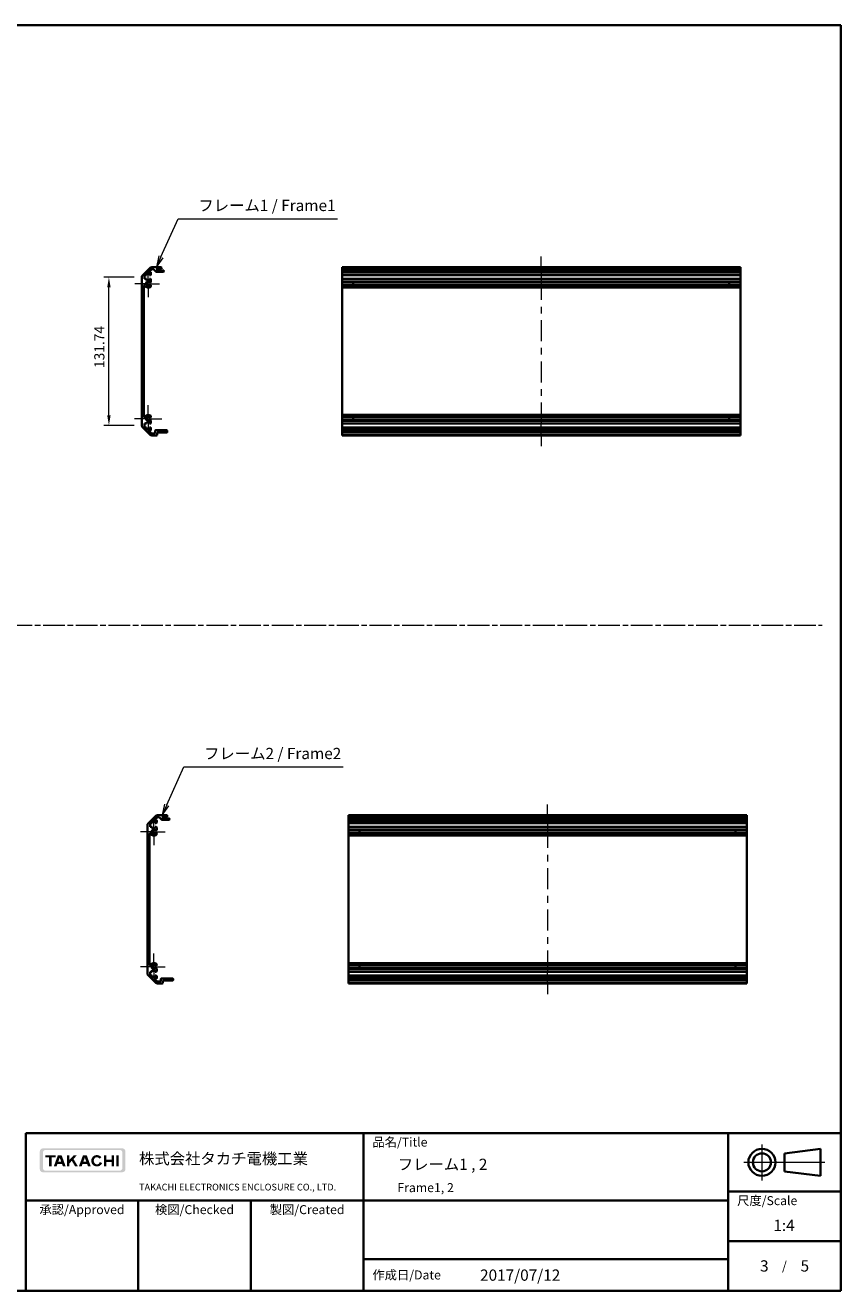
# Model space of a CAD drawing. Units: millimetres. Extents: x 0 to 8644, y -32 to 1546.
# Drawn here: x 4770 to 5494, y 0 to 1124 of the extents above; entities that cross this region are included whole.
import ezdxf
from ezdxf.enums import TextEntityAlignment as Align

# ---------------------------------------------------------------- set-up
doc = ezdxf.new("R2010")
doc.units = ezdxf.units.MM
doc.header["$LTSCALE"] = 4.5
doc.linetypes.add('CHAIN', pattern=[0.35429999999999995, 0.2362, -0.0295, 0.0591, -0.0295])
doc.layers.get('Defpoints').update_dxf_attribs({"lineweight": 25})
for name, color, linetype, lineweight in [('Border (ISO)', 7, 'Continuous', 35), ('Center Mark (ISO)', 131, 'Continuous', 18), ('Centerline (ISO)', 131, 'Continuous', 18), ('Dimension (ISO)', 7, 'Continuous', 18), ('Hatch (ISO)', 1, 'Continuous', 18), ('Sketch Geometry (ISO)', 7, 'Continuous', 18), ('Symbol (ISO)', 7, 'Continuous', 18), ('Title (ISO)', 7, 'Continuous', 35), ('Visible (ISO)', 7, 'Continuous', 35), ('Visible Narrow (ISO)', 7, 'Continuous', 25)]:
    doc.layers.add(name, color=color, linetype=linetype, lineweight=lineweight)
doc.styles.add('Note Text (TK)', font='txt')
doc.styles.add('文字スタイル67', font='arial.ttf')
doc.dimstyles.new('Default - Method 1b (TK)', dxfattribs={"dimscale": 4.5, "dimtxt": 2.5, "dimasz": 2.5, "dimexe": 1, "dimexo": 1.499999999999999, "dimgap": 1, "dimtad": 1, "dimtoh": 1, "dimrnd": 1e-08, "dimdsep": 46, "dimtxsty": 'Note Text (TK)', "dimcen": 0.09, "dimdle": 5, "dimclrd": 100, "dimclre": 100, "dimclrt": 7, "dimadec": 1, "dimazin": 1, "dimtfac": 1, "dimtmove": 0, "dimatfit": 3, "dimfxl": 1, "dimtolj": 1, "dimlwd": -1, "dimlwe": -1, "dimarcsym": 0})

# ---------------------------------------------------------------- blocks, each defined once
blk = doc.blocks.new('図面枠 tk図枠')
at = {"layer": 'Border (ISO)'}
for p, q in [((14.49999999999999, 289), (405.4999999999997, 289)), ((405.4999999999997, 289), (405.4999999999997, 8.000000000000009)), ((14.50000000000001, 8.000000000000009), (405.4999999999997, 8.000000000000009))]:
    blk.add_line(p, q, dxfattribs=at)
blk = doc.blocks.new('表題欄 tk表題欄')
at = {"layer": 'Hatch (ISO)'}
h = blk.add_hatch(color=256, dxfattribs=at)
edge = h.paths.add_edge_path(flags=0)
edge.add_arc((95.57537688673351, 236.2990653650367), 0.5958259999999997, 269.9999999999897, 360)
edge.add_line((96.17120288673351, 236.2990653650368), (96.1712028867335, 239.7107813650365))
edge.add_arc((95.5753768867335, 239.7107813650366), 0.5958259999999997, 0, 90.0000000000068)
edge.add_line((95.57537688673342, 240.3066073650366), (79.13710888673356, 240.3066073650366))
edge.add_arc((79.13710888673353, 239.7107813650366), 0.5958259999999997, 89.99999999999744, 180)
edge.add_line((78.54128288673351, 239.7107813650365), (78.54128288673331, 236.2990653650368))
edge.add_arc((79.13710888673332, 236.2990653650365), 0.5958259999999997, 180, 270.0000000000231)
edge.add_line((79.13710888673356, 235.7032393650365), (95.57537688673342, 235.7032393650367))
edge = h.paths.add_edge_path()
edge.add_line((77.83935088673356, 239.9556413650365), (77.83935088673356, 236.0542053650368))
edge.add_arc((78.54128288673346, 236.0542053650367), 0.7019319999998936, 180, 270.0000000000087)
edge.add_line((78.54128288673355, 235.3522733650368), (96.17120288673351, 235.3522733650368))
edge.add_arc((96.17120288673351, 236.0542053650367), 0.7019319999998921, 270, 360)
edge.add_line((96.8731348867334, 236.0542053650368), (96.87313488673352, 239.9556413650365))
edge.add_arc((96.1712028867336, 239.9556413650367), 0.7019319999998921, 0, 90.00000000000873)
edge.add_line((96.1712028867335, 240.6575733650367), (78.54128288673355, 240.6575733650366))
edge.add_arc((78.54128288673355, 239.9556413650365), 0.7019319999999984, 90, 180)
for points in [[(79.07181288673355, 239.1476033650369), (79.07181288673355, 238.6578833650367), (79.92066088673353, 238.6578833650367), (79.92066088673353, 236.6581933650368), (80.50832488673353, 236.6581933650368), (80.50832488673353, 238.6578833650367), (81.35717288673355, 238.6578833650367), (81.35717288673355, 239.1476033650369)], [(85.68407849525303, 236.6581933650368), (84.9434673993943, 237.8918698287545), (84.41792288673358, 237.3246628822781), (84.41792288673358, 236.6581933650368), (83.89555488673355, 236.6581933650368), (83.89555488673355, 239.1476033650369), (84.41792288673358, 239.1476033650369), (84.41792288673358, 238.0993979968839), (85.38913556809511, 239.1476033650369), (86.1069649084727, 239.1476033650369), (85.31925422435492, 238.2974470774499), (86.30334488673353, 236.6581933650368)], [(92.0914293961446, 239.1476033650369), (92.0914293961446, 236.6581933650368), (92.60971639614463, 236.6581933650368), (92.60971639614463, 237.6580383650368), (93.76872039614459, 237.6580383650368), (93.76872039614459, 236.6581933650368), (94.28700739614462, 236.6581933650368), (94.28700739614462, 239.1476033650369), (93.76872039614459, 239.1476033650369), (93.76872039614459, 238.1477583650367), (92.60971639614463, 238.1477583650367), (92.60971639614463, 239.1476033650369)], [(94.8420233961447, 239.1476033650369), (94.8420233961447, 236.6581933650368), (95.3643913961447, 236.6581933650368), (95.3643913961447, 239.1476033650369)]]:
    blk.add_hatch(color=256, dxfattribs=at).paths.add_polyline_path(points)
h = blk.add_hatch(color=256, dxfattribs=at)
h.paths.add_polyline_path([(82.59020695886475, 237.7110913650368), (81.95242681460245, 237.7110913650368), (82.27131688673356, 238.5794973650367)], flags=0)
h.paths.add_polyline_path([(82.77903014574996, 237.1968853650368), (81.76360362771717, 237.1968853650368), (81.56578886050404, 236.6581933650368), (80.94907288673355, 236.6581933650368), (81.86321688673355, 239.1476033650369), (82.67941688673353, 239.1476033650369), (83.59356088673351, 236.6581933650368), (82.97684491296302, 236.6581933650368)])
h = blk.add_hatch(color=256, dxfattribs=at)
h.paths.add_polyline_path([(87.52707281460243, 237.7110913650368), (88.16485295886469, 237.7110913650368), (87.84596288673359, 238.5794973650367)], flags=0)
h.paths.add_polyline_path([(87.14043486050403, 236.6581933650368), (87.3382496277172, 237.1968853650368), (88.35367614574989, 237.1968853650368), (88.551490912963, 236.6581933650368), (89.16820688673344, 236.6581933650368), (88.25406288673351, 239.1476033650369), (87.43786288673356, 239.1476033650369), (86.52371888673358, 236.6581933650368)])
h = blk.add_hatch(color=256, dxfattribs=at)
edge = h.paths.add_edge_path()
edge.add_arc((90.52309888673331, 237.9028983650369), 1.273272000000011, 38.55054079078439, 336.5820184016556)
edge.add_line((91.69149139614443, 237.3968543650369), (91.17255542714857, 237.6216113977801))
edge.add_ellipse((90.52309888673351, 237.9028983650369), major_axis=(0, -0.7998759999999119), ratio=0.8673469387756529, start_angle=128.5505407907963, end_angle=426.582018401653, ccw=False)
edge.add_line((91.09381514418376, 238.3576891122095), (91.51887237036831, 238.6964075050431))
at = {"layer": 'Title (ISO)'}
for p, q in [((74.70882392282105, 244.052739026017), (255.7088239228211, 244.052739026017)), ((74.70882392282105, 209.052739026017), (74.70882392282105, 244.052739026017)), ((149.7088239228211, 244.052739026017), (149.7088239228211, 209.052739026017)), ((230.7088239228211, 244.052739026017), (230.7088239228211, 209.052739026017)), ((255.7088239228211, 244.052739026017), (255.7088239228211, 209.052739026017)), ((243.2088239228211, 239.552739026017), (251.2088239228211, 240.5527390260171)), ((243.2088239228211, 239.552739026017), (243.2088239228211, 235.552739026017)), ((251.2088239228211, 234.552739026017), (251.2088239228211, 240.5527390260171)), ((243.2088239228211, 235.552739026017), (251.2088239228211, 234.552739026017)), ((230.7088239228211, 231.052739026017), (255.7088239228211, 231.052739026017)), ((74.70882392282105, 229.052739026017), (230.7088239228211, 229.052739026017)), ((99.70882392282108, 229.052739026017), (99.70882392282108, 209.052739026017)), ((124.708823922821, 229.052739026017), (124.708823922821, 209.052739026017)), ((230.7088239228211, 220.052739026017), (255.7088239228211, 220.052739026017)), ((149.7088239228211, 216.052739026017), (230.7088239228211, 216.052739026017)), ((255.7088239228211, 209.052739026017), (74.70882392282105, 209.052739026017))]:
    blk.add_line(p, q, dxfattribs=at)
at = {"layer": 'Title (ISO)', "color": 4, "linetype": 'CHAIN', "lineweight": 18, "ltscale": 8.889559745788574}
blk.add_line((238.2088239228211, 241.552739026017), (238.2088239228211, 233.552739026017), dxfattribs=at)
at = {"layer": 'Title (ISO)', "color": 4, "linetype": 'CHAIN', "lineweight": 18, "ltscale": 20.00163269042969}
blk.add_line((252.2088239228211, 237.552739026017), (234.2088239228211, 237.552739026017), dxfattribs=at)
at = {"layer": 'Title (ISO)'}
for radius in [3, 2]:
    blk.add_circle((238.2088239228211, 237.552739026017), radius, dxfattribs=at)
at = {"layer": 'Title (ISO)', "color": 1, "char_height": 2.000000029802321, "line_spacing_factor": 1.5, "style": 'Note Text (TK)'}
for s, insert, width, attachment_point in [('\\fＭＳ Ｐゴシック|b0|i0;品名/Title', (151.708823922821, 242.052739026017), 13.06432723999025, 4), ('\\fＭＳ Ｐゴシック|b0|i0;承認/Approved', (87.20882392282108, 227.052739026017), 19.32163715362549, 5), ('\\fＭＳ Ｐゴシック|b0|i0;検図/Checked', (112.208823922821, 227.052739026017), 18.32748532295227, 5), ('\\fＭＳ Ｐゴシック|b0|i0;製図/Created', (137.2088239228211, 227.052739026017), 17.47368454933166, 5), ('\\fＭＳ Ｐゴシック|b0|i0;尺度/Scale', (232.7088239228211, 229.052739026017), 14.33918118476867, 4), ('\\fＭＳ Ｐゴシック|b0|i0;作成日/Date', (151.708823922821, 212.552739026017), 16.39766097068788, 4)]:
    blk.add_mtext(s, dxfattribs=dict(at, insert=insert, width=width, attachment_point=attachment_point))
at = {"layer": 'Title (ISO)', "color": 7, "line_spacing_factor": 1.5, "style": 'Note Text (TK)'}
for s, insert, char_height, attachment_point in [('株式会社タカチ電機工業', (99.87313488673342, 238.052739026017), 2.5, 4), ('\\fＭＳ Ｐゴシック|b0|i0;/', (243.2088239228211, 214.552739026017), 2.000000029802321, 5)]:
    blk.add_mtext(s, dxfattribs=dict(at, insert=insert, char_height=char_height, attachment_point=attachment_point))
at = {"layer": 'Title (ISO)', "color": 7, "insert": (99.87313488673342, 232.052739026017), "char_height": 1.49859994649887, "width": 48.16879749298095, "attachment_point": 4, "line_spacing_factor": 1.5, "style": 'Note Text (TK)'}
blk.add_mtext('\\fArial|b0|i0;TAKACHI ELECTRONICS ENCLOSURE CO., LTD.', dxfattribs=at)
at = {"layer": 'Title (ISO)', "color": 7}
for tag, p, height, style in [('<品名>_001', (157.027005730843, 235.5754662581048), 2.5, 'Note Text (TK)'), ('<Title>_001', (157.4387011349265, 230.5513747487906), 2.000000029802321, '文字スタイル67'), ('作成日_001', (175.6179145609817, 211.2601253517655), 2.5, 'Note Text (TK)'), ('<ページ_No.>_001', (238.0980284456275, 213.302739026017), 2.5, 'Note Text (TK)'), ('<総ページ数>_001', (246.7997329866371, 213.302739026017), 2.5, 'Note Text (TK)')]:
    blk.add_attdef(tag, p, '', height=height, dxfattribs=dict(at, style=style))
at = {"layer": 'Title (ISO)', "color": 7, "style": 'Note Text (TK)'}
for tag, p in [('<尺度>', (243.2088239228211, 223.5527390260171)), ('<承認>', (87.20882392282108, 217.052739026017))]:
    blk.add_attdef(tag, text='', height=2.5, dxfattribs=at).set_placement(p, align=Align.MIDDLE_CENTER)
blk = doc.blocks.new('*D248')
at = {"layer": 'Defpoints', "color": 0}
for p in [(4843.919983977625, 900.3225272139811), (4873.096135172653, 900.3225272139811), (4873.096135172653, 768.5793814634735)]:
    blk.add_point(p, dxfattribs=at)
at = {"layer": 'Dimension (ISO)', "color": 100}
for p, q in [((4866.346135172654, 900.3225272139811), (4839.419983977625, 900.3225272139811)), ((4843.919983977625, 777.5793814634734), (4843.919983977625, 891.322527213981)), ((4866.346135172654, 768.5793814634735), (4839.419983977625, 768.5793814634734))]:
    blk.add_line(p, q, dxfattribs=at)
for points in [[(4842.419983977625, 891.322527213981), (4845.419983977625, 891.322527213981), (4843.919983977625, 900.3225272139811)], [(4842.419983977625, 777.5793814634734), (4845.419983977625, 777.5793814634734), (4843.919983977625, 768.5793814634734)]]:
    blk.add_solid(points, dxfattribs=at)
at = {"layer": 'Dimension (ISO)', "color": 7, "insert": (4835.419983977624, 819.5443982510102), "char_height": 9, "attachment_point": 4, "rotation": 90, "style": 'Note Text (TK)'}
blk.add_mtext('\\A1;131.74', dxfattribs=at)
blk = doc.blocks.new('引出線注記3')
at = {"layer": 'Symbol (ISO)', "color": 100}
for p, q in [((254.5481937711443, 237.5699213043958), (258.3285696204296, 246.0232320073906)), ((258.3285696204296, 246.0232320073906), (262.6398350328849, 246.0232320073906)), ((262.6398350328849, 246.0232320073906), (293.7509466738151, 246.0232320073906)), ((254.0917571067637, 237.7740427667881), (253.5275864591824, 235.2877379824932)), ((254.5481937711443, 237.5699213043958), (253.5275864591824, 235.2877379824932)), ((253.5275864591824, 235.2877379824932), (255.0046304355248, 237.3657998420033))]:
    blk.add_line(p, q, dxfattribs=at)
at = {"layer": 'Symbol (ISO)', "color": 7, "insert": (262.8478355653663, 246.9687729421917), "char_height": 2.5, "attachment_point": 7, "style": 'Note Text (TK)'}
blk.add_mtext('フレーム1 / Frame1', dxfattribs=at)
blk = doc.blocks.new('引出線注記4')
at = {"layer": 'Symbol (ISO)', "color": 100}
for p, q in [((255.8142212578951, 115.8657577288007), (259.5945971071805, 124.3190684317956)), ((259.5945971071805, 124.3190684317956), (263.9058625196359, 124.3190684317956)), ((263.9058625196359, 124.3190684317956), (295.0169741605661, 124.3190684317956)), ((255.3577845935147, 116.0698791911931), (254.7936139459333, 113.5835744068982)), ((255.8142212578951, 115.8657577288007), (254.7936139459333, 113.5835744068982)), ((254.7936139459333, 113.5835744068982), (256.2706579222757, 115.6616362664083))]:
    blk.add_line(p, q, dxfattribs=at)
at = {"layer": 'Symbol (ISO)', "color": 7, "insert": (264.1138630521173, 125.2646093665967), "char_height": 2.5, "attachment_point": 7, "style": 'Note Text (TK)'}
blk.add_mtext('フレーム2 / Frame2', dxfattribs=at)

msp = doc.modelspace()

# ---------------------------------------------------------------- linework, layer by layer
at = {"layer": 'Center Mark (ISO)', "linetype": 'Continuous'}
for p, q in [((4878.796135172652, 894.4509543387267), (4878.796135172652, 906.2509543387267)), ((4878.796135172652, 894.4509543387267), (4866.996135172652, 894.4509543387267)), ((4878.796135172652, 894.4509543387267), (4888.79613517265, 894.4509543387267)), ((4878.796135172652, 894.4509543387267), (4878.796135172652, 882.6509543387269)), ((4878.796135172652, 774.4509543387267), (4878.796135172652, 786.6299543387269)), ((4878.796135172652, 774.4509543387267), (4866.617135172652, 774.4509543387267)), ((4878.796135172652, 774.4509543387267), (4890.975135172652, 774.4509543387267)), ((4878.796135172652, 774.4509543387267), (4878.796135172652, 762.2719543387268)), ((4883.860245119655, 407.6343000363468), (4883.860245119655, 419.4343000363469)), ((4883.860245119655, 407.6343000363468), (4872.060245119655, 407.6343000363468)), ((4883.860245119655, 407.6343000363468), (4893.860245119655, 407.6343000363468)), ((4883.860245119655, 407.6343000363468), (4883.860245119655, 395.8343000363469)), ((4883.860245119655, 287.6343000363469), (4883.860245119655, 299.4343000363469)), ((4883.860245119655, 287.6343000363469), (4872.060245119655, 287.6343000363469)), ((4883.860245119655, 287.6343000363469), (4893.860245119655, 287.6343000363469)), ((4883.860245119655, 287.6343000363469), (4883.860245119655, 275.8343000363469))]:
    msp.add_line(p, q, dxfattribs=at)
at = {"layer": 'Centerline (ISO)'}
for p, q in [((5228.016996346037, 908.6509543387268), (5228.016996346037, 918.650954338727)), ((5228.016996346037, 908.6509543387268), (5228.016996346037, 898.6509543387269)), ((5228.016996346034, 760.2509543387268), (5228.016996346035, 770.2509543387268)), ((5228.016996346034, 760.2509543387268), (5228.016996346034, 750.2509543387268)), ((5233.649758147545, 421.834300036347), (5233.649758147545, 431.8343000363468)), ((5233.649758147545, 421.834300036347), (5233.649758147544, 411.8343000363469)), ((5233.64975814754, 273.4343000363469), (5233.64975814754, 283.4343000363469)), ((5233.64975814754, 273.4343000363469), (5233.64975814754, 263.4343000363469))]:
    msp.add_line(p, q, dxfattribs=at)
at = {"layer": 'Centerline (ISO)', "linetype": 'Continuous'}
for p, q in [((5228.016996346037, 898.6509543387269), (5228.016996346037, 880.0509543387267)), ((5228.016996346037, 874.0509543387268), (5228.016996346037, 868.050954338727)), ((5228.016996346037, 862.0509543387267), (5228.016996346036, 843.4509543387271)), ((5228.016996346036, 837.450954338727), (5228.016996346036, 831.450954338727)), ((5228.016996346036, 825.4509543387271), (5228.016996346036, 806.8509543387271)), ((5228.016996346036, 800.8509543387273), (5228.016996346036, 794.8509543387273)), ((5228.016996346036, 788.8509543387274), (5228.016996346035, 770.2509543387268)), ((5233.649758147544, 411.8343000363469), (5233.649758147544, 393.234300036347)), ((5233.649758147544, 387.234300036347), (5233.649758147544, 381.2343000363469)), ((5233.649758147544, 375.2343000363469), (5233.649758147542, 356.6343000363469)), ((5233.649758147542, 350.6343000363469), (5233.649758147542, 344.6343000363469)), ((5233.649758147542, 338.6343000363469), (5233.649758147542, 320.0343000363469)), ((5233.649758147542, 314.0343000363468), (5233.649758147542, 308.0343000363468)), ((5233.649758147542, 302.0343000363468), (5233.64975814754, 283.4343000363469))]:
    msp.add_line(p, q, dxfattribs=at)
at = {"layer": 'Sketch Geometry (ISO)', "color": 4, "linetype": 'CHAIN', "ltscale": 18.19418334960937}
msp.add_line((3944.23275674001, 591.217865976167), (5477.569687109906, 591.217865976167), dxfattribs=at)
at = {"layer": 'Visible (ISO)'}
for p, q in [((4873.096135172652, 768.579381463473), (4873.096135172652, 900.3225272139806)), ((4873.681921610279, 901.7367407763536), (4880.510348735024, 908.5651679010997)), ((4875.546135172651, 902.1509543387267), (4875.546135172651, 898.7509543387268)), ((4877.246135172653, 902.1509543387267), (4875.546135172651, 902.1509543387267)), ((4877.246135172653, 903.5509543387268), (4877.246135172653, 902.1509543387267)), ((4880.046135172651, 903.5509543387268), (4877.246135172653, 903.5509543387268)), ((4881.695272975516, 907.20450772932), (4879.291719584923, 904.8009543387268)), ((4879.291719584923, 904.8009543387268), (4880.796135172651, 904.8009543387268)), ((4880.046135172651, 902.1509543387267), (4880.046135172651, 903.5509543387268)), ((4880.796135172651, 902.1509543387267), (4880.046135172651, 902.1509543387267)), ((4881.296135172652, 904.3009543387269), (4881.296135172652, 902.6509543387268)), ((4881.924562297398, 909.1509543387267), (4890.296135172651, 909.1509543387267)), ((4883.571602140497, 907.3509543387268), (4882.04882636611, 907.3509543387268)), ((4885.646963545465, 905.2687724193116), (4883.945306799838, 907.1831362581418)), ((4892.296135172652, 905.1009543387268), (4886.020668204807, 905.1009543387268)), ((4890.296135172651, 907.9509543387267), (4886.796135172652, 907.9509543387267)), ((4886.796135172652, 907.9509543387267), (4886.796135172652, 906.3009543387268)), ((4886.796135172652, 906.3009543387268), (4892.296135172652, 906.3009543387268)), ((4890.796135172652, 908.6509543387268), (4890.796135172652, 908.4509543387268)), ((4892.796135172652, 905.8009543387267), (4892.796135172652, 905.6009543387268)), ((5051.016996346037, 908.6509543387268), (5051.016996346037, 909.1509543387267)), ((5405.016996346037, 909.1509543387267), (5051.016996346037, 909.1509543387267)), ((5051.016996346037, 908.6509543387268), (5051.016996346037, 908.4509543387268)), ((5051.016996346037, 907.9509543387267), (5051.016996346037, 908.4509543387268)), ((5051.016996346037, 907.9509543387267), (5405.016996346037, 907.9509543387267)), ((5051.016996346034, 907.9509543387267), (5051.016996346034, 906.3009543387268)), ((5051.016996346039, 905.8009543387267), (5051.016996346039, 906.3009543387268)), ((5405.016996346038, 906.3009543387268), (5051.016996346039, 906.3009543387268)), ((5051.016996346039, 905.8009543387267), (5051.016996346039, 905.6009543387268)), ((5051.016996346039, 905.1009543387268), (5051.016996346039, 905.6009543387268)), ((5051.016996346039, 905.1009543387268), (5405.016996346038, 905.1009543387268)), ((5051.016996346032, 905.1009543387268), (5051.016996346032, 904.8009543387268)), ((5051.016996346032, 904.3009543387269), (5051.016996346032, 904.8009543387268)), ((5405.016996346031, 904.8009543387268), (5051.016996346032, 904.8009543387268)), ((5051.016996346032, 904.3009543387269), (5051.016996346032, 902.6509543387268)), ((5051.016996346032, 902.1509543387267), (5051.016996346032, 902.6509543387268)), ((5051.016996346032, 902.1509543387267), (5405.016996346031, 902.1509543387267)), ((5051.016996346028, 902.1509543387267), (5051.016996346028, 898.7509543387268)), ((5405.016996346037, 909.1509543387267), (5405.016996346037, 908.6509543387268)), ((5405.016996346037, 908.4509543387268), (5405.016996346037, 908.6509543387268)), ((5405.016996346037, 908.4509543387268), (5405.016996346037, 907.9509543387267)), ((5405.016996346034, 906.3009543387268), (5405.016996346034, 907.9509543387267)), ((5405.016996346038, 906.3009543387268), (5405.016996346038, 905.8009543387267)), ((5405.016996346038, 905.6009543387268), (5405.016996346038, 905.8009543387267)), ((5405.016996346038, 905.6009543387268), (5405.016996346038, 905.1009543387268)), ((5405.016996346031, 904.8009543387268), (5405.016996346031, 905.1009543387268)), ((5405.016996346031, 904.8009543387268), (5405.016996346031, 904.3009543387269)), ((5405.016996346031, 902.6509543387268), (5405.016996346031, 904.3009543387269)), ((5405.016996346031, 902.6509543387268), (5405.016996346031, 902.1509543387267)), ((5405.016996346027, 898.7509543387268), (5405.016996346027, 902.1509543387267)), ((4874.896135172652, 892.5767385061575), (4874.896135172652, 776.3251701712959)), ((4875.546135172651, 898.7509543387268), (4877.246135172653, 898.7509543387268)), ((4877.246135172653, 898.7509543387268), (4877.246135172653, 897.3509543387268)), ((4877.246135172653, 897.3509543387268), (4880.046135172651, 897.3509543387268)), ((4880.046135172651, 898.7509543387268), (4880.796135172651, 898.7509543387268)), ((4880.046135172651, 897.3509543387268), (4880.046135172651, 898.7509543387268)), ((4881.296135172652, 898.2509543387267), (4881.296135172652, 896.1236354143565)), ((4881.296135172652, 892.7782732630973), (4881.296135172652, 892.2641313929307)), ((5051.016996346032, 898.2509543387267), (5051.016996346032, 898.7509543387268)), ((5405.016996346031, 898.7509543387268), (5051.016996346032, 898.7509543387268)), ((5051.016996346032, 898.2509543387267), (5051.016996346032, 896.1236354143565)), ((5051.016996346032, 895.5807063494397), (5051.016996346032, 896.1236354143563)), ((5051.016996346032, 896.1236354143565), (5405.016996346031, 896.1236354143565)), ((5051.016996346028, 895.5807063494397), (5051.016996346028, 893.3212023280141)), ((5051.016996346032, 895.5807063494397), (5405.016996346031, 895.5807063494397)), ((5051.016996346032, 892.7782732630973), (5051.016996346032, 893.3212023280139)), ((5051.016996346032, 893.3212023280139), (5405.016996346031, 893.3212023280139)), ((5051.016996346032, 892.7782732630973), (5051.016996346032, 892.2641313929307)), ((5051.016996346032, 892.7782732630973), (5405.016996346031, 892.7782732630973)), ((5051.016996346032, 891.9274324785638), (5051.016996346032, 892.2641313929307)), ((5051.016996346032, 892.2641313929307), (5405.016996346031, 892.2641313929307)), ((5051.016996346032, 891.0509543387268), (5051.016996346032, 891.9274324785636)), ((5051.016996346028, 891.0509543387268), (5051.016996346028, 777.8509543387268)), ((5051.016996346032, 891.0509543387268), (5405.016996346031, 891.0509543387268)), ((5061.01699634603, 893.3127921052335), (5061.01699634603, 895.5891165722201)), ((5395.016996346029, 895.5891165722201), (5395.016996346029, 893.3127921052335)), ((5405.016996346031, 898.7509543387268), (5405.016996346031, 898.2509543387267)), ((5405.016996346031, 896.1236354143565), (5405.016996346031, 898.2509543387267)), ((5405.016996346031, 896.1236354143565), (5405.016996346031, 895.5807063494397)), ((5405.016996346027, 893.3212023280141), (5405.016996346027, 895.5807063494397)), ((5405.016996346031, 893.3212023280139), (5405.016996346031, 892.778273263097)), ((5405.016996346031, 892.2641313929307), (5405.016996346031, 892.7782732630973)), ((5405.016996346031, 892.2641313929307), (5405.016996346031, 891.9274324785638)), ((5405.016996346031, 891.9274324785636), (5405.016996346031, 891.0509543387268)), ((5405.016996346027, 777.8509543387268), (5405.016996346027, 891.0509543387268)), ((4881.296135172652, 776.6377772845228), (4881.296135172652, 776.1236354143565)), ((5051.016996346032, 776.9744761988896), (5051.016996346032, 777.8509543387268)), ((5051.016996346032, 777.8509543387268), (5405.016996346031, 777.8509543387268)), ((5051.016996346032, 776.6377772845228), (5051.016996346032, 776.9744761988896)), ((5051.016996346032, 776.6377772845228), (5051.016996346032, 776.1236354143565)), ((5051.016996346032, 776.6377772845228), (5405.016996346031, 776.6377772845228)), ((5051.016996346032, 775.5807063494397), (5051.016996346032, 776.1236354143562)), ((5051.016996346032, 776.1236354143565), (5405.016996346031, 776.1236354143565)), ((5051.016996346028, 775.5807063494397), (5051.016996346028, 773.3212023280141)), ((5051.016996346032, 775.5807063494397), (5405.016996346031, 775.5807063494397)), ((5061.01699634603, 773.3127921052335), (5061.01699634603, 775.58911657222)), ((5395.016996346029, 775.58911657222), (5395.016996346029, 773.3127921052335)), ((5405.016996346031, 777.8509543387268), (5405.016996346031, 776.9744761988896)), ((5405.016996346031, 776.9744761988896), (5405.016996346031, 776.6377772845228)), ((5405.016996346031, 776.1236354143565), (5405.016996346031, 776.6377772845228)), ((5405.016996346031, 776.1236354143562), (5405.016996346031, 775.5807063494397)), ((5405.016996346027, 773.3212023280141), (5405.016996346027, 775.5807063494397)), ((4880.510348735024, 760.3367407763537), (4873.681921610279, 767.1651679010997)), ((4875.546135172651, 770.1509543387268), (4875.546135172651, 766.7509543387268)), ((4877.246135172653, 770.1509543387268), (4875.546135172651, 770.1509543387268)), ((4875.546135172651, 766.7509543387268), (4877.246135172653, 766.7509543387268)), ((4877.246135172653, 771.5509543387268), (4877.246135172653, 770.1509543387268)), ((4880.046135172651, 771.5509543387268), (4877.246135172653, 771.5509543387268)), ((4877.246135172653, 766.7509543387268), (4877.246135172653, 765.3509543387268)), ((4877.246135172653, 765.3509543387268), (4880.046135172651, 765.3509543387268)), ((4880.046135172651, 770.1509543387268), (4880.046135172651, 771.5509543387268)), ((4880.796135172651, 770.1509543387268), (4880.046135172651, 770.1509543387268)), ((4880.046135172651, 766.7509543387268), (4880.796135172651, 766.7509543387268)), ((4880.046135172651, 765.3509543387268), (4880.046135172651, 766.7509543387268)), ((4881.296135172652, 772.7782732630973), (4881.296135172652, 770.6509543387268)), ((4881.296135172652, 766.2509543387268), (4881.296135172652, 764.6009543387268)), ((5051.016996346032, 772.778273263097), (5051.016996346032, 773.3212023280139)), ((5051.016996346032, 773.3212023280139), (5405.016996346031, 773.3212023280139)), ((5051.016996346032, 772.7782732630973), (5051.016996346032, 770.6509543387268)), ((5051.016996346032, 772.7782732630973), (5405.016996346031, 772.7782732630973)), ((5051.016996346032, 770.1509543387268), (5051.016996346032, 770.6509543387268)), ((5051.016996346032, 770.1509543387268), (5405.016996346031, 770.1509543387268)), ((5051.016996346028, 770.1509543387268), (5051.016996346028, 766.7509543387268)), ((5051.016996346032, 766.2509543387268), (5051.016996346032, 766.7509543387268)), ((5405.016996346031, 766.7509543387268), (5051.016996346032, 766.7509543387268)), ((5051.016996346032, 766.2509543387268), (5051.016996346032, 764.6009543387268)), ((5051.016996346032, 764.2509543387268), (5051.016996346032, 764.6009543387268)), ((5405.016996346031, 773.3212023280139), (5405.016996346031, 772.778273263097)), ((5405.016996346031, 770.6509543387268), (5405.016996346031, 772.7782732630973)), ((5405.016996346031, 770.6509543387268), (5405.016996346031, 770.1509543387268)), ((5405.016996346027, 766.7509543387268), (5405.016996346027, 770.1509543387268)), ((5405.016996346031, 766.7509543387268), (5405.016996346031, 766.2509543387268)), ((5405.016996346031, 764.6009543387268), (5405.016996346031, 766.2509543387268)), ((5405.016996346031, 764.6009543387268), (5405.016996346031, 764.2509543387268)), ((4879.291719584923, 764.1009543387268), (4881.841719584923, 761.5509543387267)), ((4880.796135172651, 764.1009543387268), (4879.291719584923, 764.1009543387268)), ((4881.841719584923, 761.5509543387267), (4884.99613517265, 761.5509543387267)), ((4886.296135172652, 759.7509543387268), (4881.924562297398, 759.7509543387268)), ((4884.99613517265, 761.5509543387267), (4884.99613517265, 763.7509543387268)), ((4885.496135172651, 764.2509543387268), (4895.29613517265, 764.2509543387268)), ((4886.796135172652, 762.2509543387268), (4886.796135172652, 760.2509543387268)), ((4895.29613517265, 762.2509543387268), (4886.796135172652, 762.2509543387268)), ((4895.796135172652, 763.7509543387268), (4895.796135172652, 762.7509543387268)), ((5051.016996346039, 763.7509543387268), (5051.016996346039, 764.2509543387268)), ((5405.016996346041, 764.2509543387268), (5051.016996346039, 764.2509543387268)), ((5051.016996346039, 763.7509543387268), (5051.016996346039, 762.7509543387268)), ((5051.016996346039, 762.2509543387268), (5051.016996346039, 762.7509543387268)), ((5051.016996346039, 762.2509543387268), (5405.016996346041, 762.2509543387268)), ((5051.016996346034, 762.2509543387268), (5051.016996346034, 760.2509543387268)), ((5051.016996346034, 759.7509543387268), (5051.016996346034, 760.2509543387268)), ((5051.016996346034, 759.7509543387268), (5405.016996346034, 759.7509543387268)), ((5405.016996346041, 764.2509543387268), (5405.016996346041, 763.7509543387268)), ((5405.016996346041, 762.7509543387268), (5405.016996346041, 763.7509543387268)), ((5405.016996346041, 762.7509543387268), (5405.016996346041, 762.2509543387268)), ((5405.016996346034, 760.2509543387268), (5405.016996346034, 762.2509543387268)), ((5405.016996346034, 760.2509543387268), (5405.016996346034, 759.7509543387268)), ((4878.74603155728, 414.9200864739738), (4885.574458682029, 421.74851359872)), ((4882.310245119655, 416.7343000363469), (4882.310245119655, 415.3343000363468)), ((4885.110245119655, 416.7343000363469), (4882.310245119655, 416.7343000363469)), ((4886.759382922519, 420.3878534269401), (4884.355829531926, 417.9843000363469)), ((4884.355829531926, 417.9843000363469), (4885.860245119655, 417.9843000363469)), ((4885.110245119655, 415.3343000363468), (4885.110245119655, 416.7343000363469)), ((4886.360245119655, 417.4843000363469), (4886.360245119655, 415.8343000363469)), ((4886.988672244402, 422.3343000363469), (4895.360245119655, 422.3343000363469)), ((4888.6357120875, 420.5343000363469), (4887.112936313113, 420.5343000363469)), ((4890.711073492468, 418.4521181169318), (4889.009416746842, 420.3664819557618)), ((4897.360245119655, 418.2843000363469), (4891.08477815181, 418.2843000363469)), ((4895.360245119655, 421.1343000363468), (4891.860245119655, 421.1343000363468)), ((4891.860245119655, 421.1343000363468), (4891.860245119655, 419.4843000363468)), ((4891.860245119655, 419.4843000363468), (4897.360245119655, 419.4843000363468)), ((4895.860245119655, 421.834300036347), (4895.860245119655, 421.6343000363468)), ((4897.860245119655, 418.9843000363469), (4897.860245119655, 418.784300036347)), ((5056.649758147544, 421.834300036347), (5056.649758147544, 422.3343000363469)), ((5410.649758147542, 422.3343000363469), (5056.649758147544, 422.3343000363469)), ((5056.649758147544, 421.834300036347), (5056.649758147544, 421.6343000363468)), ((5056.649758147544, 421.1343000363468), (5056.649758147544, 421.6343000363468)), ((5056.649758147544, 421.1343000363468), (5410.649758147542, 421.1343000363468)), ((5056.649758147543, 421.1343000363468), (5056.649758147543, 419.4843000363468)), ((5056.649758147546, 418.9843000363469), (5056.649758147546, 419.4843000363468)), ((5410.649758147545, 419.4843000363468), (5056.649758147546, 419.4843000363468)), ((5056.649758147546, 418.9843000363469), (5056.649758147546, 418.784300036347)), ((5056.649758147546, 418.2843000363469), (5056.649758147546, 418.784300036347)), ((5056.649758147546, 418.2843000363469), (5410.649758147545, 418.2843000363469)), ((5056.649758147536, 418.2843000363469), (5056.649758147536, 417.9843000363469)), ((5056.649758147536, 417.4843000363469), (5056.649758147536, 417.9843000363469)), ((5410.649758147536, 417.9843000363469), (5056.649758147536, 417.9843000363469)), ((5056.649758147536, 417.4843000363469), (5056.649758147536, 415.8343000363469)), ((5410.649758147542, 422.3343000363469), (5410.649758147545, 421.834300036347)), ((5410.649758147545, 421.6343000363468), (5410.649758147545, 421.834300036347)), ((5410.649758147545, 421.6343000363468), (5410.649758147542, 421.1343000363468)), ((5410.649758147542, 419.4843000363468), (5410.649758147542, 421.1343000363468)), ((5410.649758147545, 419.4843000363468), (5410.649758147547, 418.9843000363469)), ((5410.649758147545, 418.784300036347), (5410.649758147545, 418.9843000363469)), ((5410.649758147547, 418.784300036347), (5410.649758147545, 418.2843000363469)), ((5410.649758147535, 417.9843000363469), (5410.649758147535, 418.2843000363469)), ((5410.649758147536, 417.9843000363469), (5410.649758147536, 417.4843000363469)), ((5410.649758147536, 415.8343000363469), (5410.649758147536, 417.4843000363469)), ((4878.160245119655, 281.7627271610931), (4878.160245119655, 413.5058729116007)), ((4879.960245119655, 405.7600842037778), (4879.960245119655, 289.508515868916)), ((4880.610245119655, 415.3343000363468), (4880.610245119655, 411.9343000363469)), ((4882.310245119655, 415.3343000363468), (4880.610245119655, 415.3343000363468)), ((4880.610245119655, 411.9343000363469), (4882.310245119655, 411.9343000363469)), ((4882.310245119655, 411.9343000363469), (4882.310245119655, 410.5343000363469)), ((4882.310245119655, 410.5343000363469), (4885.110245119655, 410.5343000363469)), ((4885.860245119655, 415.3343000363468), (4885.110245119655, 415.3343000363468)), ((4885.110245119655, 411.9343000363469), (4885.860245119655, 411.9343000363469)), ((4885.110245119655, 410.5343000363469), (4885.110245119655, 411.9343000363469)), ((4886.360245119655, 411.4343000363469), (4886.360245119655, 409.3069811119764)), ((4886.360245119655, 405.9616189607173), (4886.360245119655, 405.4474770905508)), ((5056.649758147536, 415.3343000363468), (5056.649758147536, 415.8343000363469)), ((5056.649758147536, 415.3343000363468), (5410.649758147536, 415.3343000363468)), ((5056.649758147529, 415.3343000363468), (5056.649758147529, 411.9343000363469)), ((5056.649758147536, 411.4343000363469), (5056.649758147536, 411.9343000363469)), ((5410.649758147536, 411.9343000363469), (5056.649758147536, 411.9343000363469)), ((5056.649758147536, 411.4343000363469), (5056.649758147536, 409.3069811119764)), ((5056.649758147536, 408.7640520470598), (5056.649758147536, 409.3069811119764)), ((5056.649758147536, 409.3069811119764), (5410.649758147536, 409.3069811119764)), ((5056.649758147532, 408.7640520470598), (5056.649758147532, 406.504548025634)), ((5056.649758147536, 408.7640520470598), (5410.649758147535, 408.7640520470598)), ((5056.649758147536, 405.9616189607173), (5056.649758147536, 406.504548025634)), ((5056.649758147536, 406.5045480256341), (5410.649758147535, 406.5045480256341)), ((5056.649758147536, 405.9616189607173), (5056.649758147536, 405.4474770905508)), ((5056.649758147536, 405.9616189607173), (5410.649758147536, 405.9616189607173)), ((5056.649758147536, 405.1107781761838), (5056.649758147536, 405.4474770905508)), ((5056.649758147536, 405.4474770905508), (5410.649758147536, 405.4474770905508)), ((5056.649758147536, 404.2343000363469), (5056.649758147536, 405.1107781761841)), ((5066.649758147535, 406.4961378028536), (5066.649758147535, 408.77246226984)), ((5400.649758147535, 408.77246226984), (5400.649758147535, 406.4961378028536)), ((5410.649758147536, 415.8343000363469), (5410.649758147536, 415.3343000363468)), ((5410.649758147531, 411.9343000363469), (5410.649758147531, 415.3343000363468)), ((5410.649758147536, 411.9343000363469), (5410.649758147536, 411.4343000363469)), ((5410.649758147536, 409.3069811119764), (5410.649758147536, 411.4343000363469)), ((5410.649758147536, 409.3069811119764), (5410.649758147535, 408.7640520470598)), ((5410.649758147531, 406.504548025634), (5410.649758147531, 408.7640520470598)), ((5410.649758147535, 406.504548025634), (5410.649758147536, 405.9616189607173)), ((5410.649758147536, 405.4474770905508), (5410.649758147536, 405.9616189607173)), ((5410.649758147536, 405.4474770905508), (5410.649758147536, 405.1107781761838)), ((5410.649758147536, 405.1107781761841), (5410.649758147535, 404.2343000363469)), ((5056.649758147529, 404.2343000363469), (5056.649758147529, 291.034300036347)), ((5056.649758147536, 404.2343000363469), (5410.649758147535, 404.2343000363469)), ((5410.649758147531, 291.034300036347), (5410.649758147531, 404.2343000363469)), ((4880.610245119655, 283.3343000363469), (4880.610245119655, 279.934300036347)), ((4882.310245119655, 283.3343000363469), (4880.610245119655, 283.3343000363469)), ((4882.310245119655, 284.734300036347), (4882.310245119655, 283.3343000363469)), ((4885.110245119655, 284.734300036347), (4882.310245119655, 284.734300036347)), ((4885.110245119655, 283.3343000363469), (4885.110245119655, 284.734300036347)), ((4885.860245119655, 283.3343000363469), (4885.110245119655, 283.3343000363469)), ((4886.360245119655, 289.821122982143), (4886.360245119655, 289.3069811119765)), ((4886.360245119655, 285.9616189607173), (4886.360245119655, 283.8343000363469)), ((5056.649758147536, 290.1578218965099), (5056.649758147536, 291.034300036347)), ((5056.649758147536, 291.034300036347), (5410.649758147535, 291.034300036347)), ((5056.649758147536, 289.821122982143), (5056.649758147536, 290.1578218965099)), ((5056.649758147536, 289.821122982143), (5056.649758147536, 289.3069811119765)), ((5056.649758147536, 289.821122982143), (5410.649758147536, 289.821122982143)), ((5056.649758147536, 288.7640520470598), (5056.649758147536, 289.3069811119766)), ((5056.649758147536, 289.3069811119765), (5410.649758147536, 289.3069811119765)), ((5056.649758147532, 288.7640520470598), (5056.649758147532, 286.5045480256341)), ((5056.649758147536, 288.7640520470598), (5410.649758147535, 288.7640520470598)), ((5056.649758147536, 285.9616189607173), (5056.649758147536, 286.5045480256341)), ((5056.649758147536, 286.5045480256341), (5410.649758147535, 286.5045480256341)), ((5056.649758147536, 285.9616189607173), (5056.649758147536, 283.8343000363469)), ((5056.649758147536, 285.9616189607173), (5410.649758147536, 285.9616189607173)), ((5056.649758147536, 283.3343000363469), (5056.649758147536, 283.8343000363469)), ((5056.649758147536, 283.3343000363469), (5410.649758147536, 283.3343000363469)), ((5056.649758147529, 283.3343000363469), (5056.649758147529, 279.934300036347)), ((5066.649758147535, 286.4961378028537), (5066.649758147535, 288.7724622698402)), ((5400.649758147535, 288.7724622698402), (5400.649758147535, 286.4961378028537)), ((5410.649758147535, 291.0343000363469), (5410.649758147536, 290.1578218965099)), ((5410.649758147536, 290.1578218965099), (5410.649758147536, 289.821122982143)), ((5410.649758147536, 289.3069811119765), (5410.649758147536, 289.821122982143)), ((5410.649758147536, 289.3069811119765), (5410.649758147535, 288.7640520470598)), ((5410.649758147531, 286.5045480256341), (5410.649758147531, 288.7640520470598)), ((5410.649758147535, 286.5045480256341), (5410.649758147536, 285.9616189607173)), ((5410.649758147536, 283.8343000363469), (5410.649758147536, 285.9616189607173)), ((5410.649758147536, 283.8343000363469), (5410.649758147536, 283.3343000363469)), ((5410.649758147531, 279.934300036347), (5410.649758147531, 283.3343000363469)), ((4885.574458682029, 273.5200864739738), (4878.74603155728, 280.34851359872)), ((4880.610245119655, 279.934300036347), (4882.310245119655, 279.934300036347)), ((4882.310245119655, 279.934300036347), (4882.310245119655, 278.5343000363469)), ((4882.310245119655, 278.5343000363469), (4885.110245119655, 278.5343000363469)), ((4884.355829531926, 277.2843000363469), (4886.905829531926, 274.734300036347)), ((4885.860245119655, 277.2843000363469), (4884.355829531926, 277.2843000363469)), ((4885.110245119655, 279.934300036347), (4885.860245119655, 279.934300036347)), ((4885.110245119655, 278.5343000363469), (4885.110245119655, 279.934300036347)), ((4886.360245119655, 279.4343000363469), (4886.360245119655, 277.7843000363469)), ((4886.905829531926, 274.734300036347), (4890.060245119656, 274.734300036347)), ((4891.360245119654, 272.9343000363469), (4886.988672244402, 272.9343000363469)), ((4890.060245119656, 274.734300036347), (4890.060245119656, 276.9343000363469)), ((4890.560245119655, 277.4343000363469), (4900.360245119655, 277.4343000363469)), ((4891.860245119655, 275.4343000363469), (4891.860245119655, 273.434300036347)), ((4900.360245119655, 275.4343000363469), (4891.860245119655, 275.4343000363469)), ((4900.860245119655, 276.9343000363469), (4900.860245119655, 275.934300036347)), ((5056.649758147536, 279.4343000363469), (5056.649758147536, 279.934300036347)), ((5410.649758147536, 279.934300036347), (5056.649758147536, 279.934300036347)), ((5056.649758147536, 279.4343000363469), (5056.649758147536, 277.7843000363469)), ((5056.649758147536, 277.4343000363469), (5056.649758147536, 277.7843000363469)), ((5056.649758147549, 276.9343000363469), (5056.649758147549, 277.4343000363469)), ((5410.649758147549, 277.4343000363469), (5056.649758147549, 277.4343000363469)), ((5056.649758147549, 276.9343000363469), (5056.649758147549, 275.934300036347)), ((5056.649758147549, 275.4343000363469), (5056.649758147549, 275.934300036347)), ((5056.649758147549, 275.4343000363469), (5410.649758147549, 275.4343000363469)), ((5056.649758147543, 275.4343000363469), (5056.649758147543, 273.434300036347)), ((5056.649758147539, 272.9343000363469), (5056.649758147539, 273.4343000363469)), ((5056.649758147539, 272.9343000363469), (5410.649758147541, 272.9343000363469)), ((5410.649758147536, 279.934300036347), (5410.649758147536, 279.4343000363469)), ((5410.649758147536, 277.7843000363469), (5410.649758147536, 279.4343000363469)), ((5410.649758147536, 277.7843000363469), (5410.649758147536, 277.4343000363469)), ((5410.649758147549, 277.4343000363469), (5410.649758147549, 276.9343000363469)), ((5410.649758147549, 275.934300036347), (5410.649758147549, 276.9343000363469)), ((5410.649758147549, 275.934300036347), (5410.649758147549, 275.4343000363469)), ((5410.649758147542, 273.434300036347), (5410.649758147542, 275.4343000363469)), ((5410.649758147542, 273.4343000363469), (5410.649758147541, 272.9343000363469))]:
    msp.add_line(p, q, dxfattribs=at)
for centre, radius, start, end in [((4875.09613517265, 900.3225272139806), 1.999999999999989, 135.0000000000048, 180), ((4881.924562297398, 907.1509543387268), 2.000000000000035, 90, 135.0000000000048), ((4880.796135172651, 904.3009543387269), 0.4999999999999984, 0, 90), ((4880.796135172651, 902.6509543387268), 0.5000000000000027, 270, 0), ((4882.04882636611, 906.8509543387268), 0.5000000000000071, 90, 135.0000000000048), ((4883.571602140497, 906.8509543387268), 0.5000000000000254, 41.63353933656406, 90), ((4886.020668204807, 905.6009543387268), 0.5000000000000249, 221.6335393365641, 270), ((4890.296135172651, 908.6509543387268), 0.4999999999999984, 0, 90), ((4890.296135172651, 908.4509543387268), 0.4999999999999961, 270, 0), ((4892.296135172652, 905.8009543387267), 0.4999999999999984, 0, 90), ((4892.296135172652, 905.6009543387268), 0.4999999999999984, 270, 0), ((4875.386730034779, 892.5767385061575), 0.4905948621269049, 28.79844488941476, 180), ((4878.796135172652, 894.4509543387267), 3.400000000000001, 208.7984448894101, 312.0797868606122), ((4878.796135172652, 894.4509543387267), 1.799999999999999, 47.92021313938803, 312.0797868606135), ((4880.538563701215, 896.3807063494398), 0.8000000000000085, 227.920213139386, 341.2560987676017), ((4880.538563701215, 892.5212023280137), 0.7999999999999959, 18.74390123240113, 132.079786860614), ((4880.796135172651, 898.2509543387267), 0.4999999999999984, 0, 90), ((4880.538563701215, 892.521202328014), 0.8000000000001071, 312.079786860611, 341.2560987676017), ((4875.386730034779, 776.3251701712959), 0.4905948621269002, 180, 331.2015551105852), ((4878.796135172652, 774.4509543387265), 3.400000000000011, 47.92021313938778, 151.2015551105888), ((4878.796135172652, 774.4509543387267), 1.799999999999997, 47.92021313938803, 312.0797868606135), ((4880.538563701215, 776.3807063494397), 0.799999999999996, 227.920213139386, 341.2560987676191), ((4880.538563701215, 776.3807063494397), 0.7999999999998721, 18.74390123239251, 47.9202131393894), ((4875.09613517265, 768.579381463473), 1.999999999999986, 180, 224.9999999999965), ((4880.538563701215, 772.5212023280139), 0.8000000000000119, 18.74390123239831, 132.079786860611), ((4880.796135172651, 770.6509543387268), 0.499999999999986, 270, 0), ((4880.796135172651, 766.2509543387268), 0.4999999999999984, 0, 90), ((4880.796135172651, 764.6009543387268), 0.4999999999999984, 270, 0), ((4881.924562297398, 761.7509543387268), 2.000000000000045, 224.9999999999952, 270), ((4885.496135172651, 763.7509543387268), 0.4999999999999984, 90, 180), ((4886.296135172652, 760.2509543387268), 0.4999999999999984, 270, 0), ((4895.29613517265, 763.7509543387268), 0.4999999999999806, 0, 90), ((4895.29613517265, 762.7509543387268), 0.5000000000000027, 270, 0), ((4886.988672244402, 420.3343000363467), 2.000000000000035, 90, 135.0000000000048), ((4885.860245119655, 417.4843000363469), 0.4999999999999984, 0, 90), ((4887.112936313113, 420.0343000363469), 0.5000000000000071, 90, 135.0000000000019), ((4888.6357120875, 420.0343000363469), 0.5000000000000254, 41.63353933656406, 90), ((4891.08477815181, 418.784300036347), 0.5000000000000249, 221.6335393365641, 270), ((4895.360245119655, 421.834300036347), 0.4999999999999984, 0, 90), ((4895.360245119655, 421.6343000363468), 0.4999999999999961, 270, 0), ((4897.360245119655, 418.9843000363469), 0.4999999999999984, 0, 90), ((4897.360245119655, 418.784300036347), 0.4999999999999984, 270, 0), ((4880.160245119655, 413.5058729116007), 1.999999999999989, 135.0000000000042, 180), ((4880.450839981783, 405.7600842037778), 0.4905948621269049, 28.79844488941476, 180), ((4883.860245119655, 407.6343000363468), 3.400000000000001, 208.7984448894101, 312.0797868606122), ((4883.860245119655, 407.6343000363468), 1.799999999999999, 47.92021313938803, 312.0797868606135), ((4885.602673648218, 409.5640520470597), 0.8000000000000085, 227.920213139389, 341.2560987676059), ((4885.602673648218, 405.704548025634), 0.7999999999999959, 18.74390123239685, 132.0797868606125), ((4885.860245119655, 415.8343000363469), 0.5000000000000027, 270, 0), ((4885.860245119655, 411.4343000363469), 0.4999999999999984, 0, 90), ((4885.602673648218, 405.7045480256341), 0.8000000000001071, 312.079786860611, 341.2560987676017), ((4880.160245119655, 281.7627271610931), 1.999999999999986, 180, 224.9999999999961), ((4880.450839981783, 289.508515868916), 0.4905948621269002, 180, 331.2015551105852), ((4883.860245119655, 287.6343000363469), 3.400000000000011, 47.92021313938778, 151.201555110588), ((4883.860245119655, 287.6343000363469), 1.799999999999997, 47.92021313938874, 312.0797868606135), ((4885.602673648218, 289.5640520470598), 0.799999999999996, 227.9202131393875, 341.2560987676059), ((4885.602673648218, 285.7045480256341), 0.8000000000000119, 18.74390123239685, 132.0797868606125), ((4885.860245119655, 283.8343000363469), 0.499999999999986, 270, 0), ((4885.602673648218, 289.5640520470599), 0.7999999999998721, 18.74390123239251, 47.9202131393894), ((4886.988672244402, 274.934300036347), 2.000000000000045, 224.9999999999952, 270), ((4885.860245119655, 279.4343000363469), 0.4999999999999984, 0, 90), ((4885.860245119655, 277.7843000363469), 0.4999999999999984, 270, 0), ((4890.560245119655, 276.9343000363469), 0.4999999999999984, 90, 180), ((4891.360245119654, 273.4343000363469), 0.4999999999999984, 270, 0), ((4900.360245119655, 276.9343000363469), 0.4999999999999806, 0, 90), ((4900.360245119655, 275.934300036347), 0.5000000000000027, 270, 0)]:
    msp.add_arc(centre, radius, start, end, dxfattribs=at)
at = {"layer": 'Visible Narrow (ISO)'}
for p, q in [((5051.016996346037, 908.6509543387268), (5405.016996346037, 908.6509543387268)), ((5405.016996346037, 908.4509543387268), (5051.016996346037, 908.4509543387268)), ((5051.016996346039, 905.8009543387267), (5405.016996346038, 905.8009543387267)), ((5405.016996346038, 905.6009543387268), (5051.016996346039, 905.6009543387268)), ((5051.016996346032, 904.3009543387269), (5405.016996346031, 904.3009543387269)), ((5405.016996346031, 902.6509543387268), (5051.016996346032, 902.6509543387268)), ((5051.016996346032, 898.2509543387267), (5405.016996346031, 898.2509543387267)), ((5051.016996346032, 895.5891165722201), (5061.01699634603, 895.5891165722201)), ((5061.01699634603, 893.3127921052335), (5051.016996346032, 893.3127921052335)), ((5051.016996346032, 891.9274324785638), (5405.016996346031, 891.9274324785638)), ((5395.016996346029, 895.5891165722201), (5405.016996346031, 895.5891165722201)), ((5405.016996346031, 893.3127921052335), (5395.016996346029, 893.3127921052335)), ((5051.016996346032, 776.9744761988896), (5405.016996346031, 776.9744761988896)), ((5051.016996346032, 775.5891165722203), (5061.01699634603, 775.58911657222)), ((5395.016996346029, 775.58911657222), (5405.016996346031, 775.5891165722203)), ((5061.01699634603, 773.3127921052335), (5051.016996346032, 773.3127921052335)), ((5405.016996346031, 770.6509543387268), (5051.016996346032, 770.6509543387268)), ((5051.016996346032, 766.2509543387268), (5405.016996346031, 766.2509543387268)), ((5405.016996346031, 764.6009543387268), (5051.016996346032, 764.6009543387268)), ((5405.016996346031, 773.3127921052335), (5395.016996346029, 773.3127921052335)), ((5051.016996346039, 763.7509543387268), (5405.016996346041, 763.7509543387268)), ((5405.016996346041, 762.7509543387268), (5051.016996346039, 762.7509543387268)), ((5405.016996346034, 760.2509543387268), (5051.016996346034, 760.2509543387268)), ((5056.649758147544, 421.834300036347), (5410.649758147545, 421.834300036347)), ((5410.649758147545, 421.6343000363468), (5056.649758147544, 421.6343000363468)), ((5056.649758147546, 418.9843000363469), (5410.649758147545, 418.9843000363469)), ((5410.649758147545, 418.784300036347), (5056.649758147546, 418.784300036347)), ((5056.649758147536, 417.4843000363469), (5410.649758147536, 417.4843000363469)), ((5410.649758147536, 415.8343000363469), (5056.649758147536, 415.8343000363469)), ((5056.649758147536, 411.4343000363469), (5410.649758147536, 411.4343000363469)), ((5056.649758147536, 408.77246226984), (5066.649758147535, 408.77246226984)), ((5066.649758147535, 406.4961378028536), (5056.649758147536, 406.4961378028536)), ((5056.649758147536, 405.1107781761838), (5410.649758147536, 405.1107781761838)), ((5400.649758147535, 408.77246226984), (5410.649758147535, 408.77246226984)), ((5410.649758147535, 406.4961378028536), (5400.649758147535, 406.4961378028536)), ((5056.649758147536, 290.1578218965099), (5410.649758147536, 290.1578218965099)), ((5056.649758147536, 288.7724622698402), (5066.649758147535, 288.7724622698402)), ((5066.649758147535, 286.4961378028537), (5056.649758147536, 286.4961378028537)), ((5410.649758147536, 283.8343000363469), (5056.649758147536, 283.8343000363469)), ((5400.649758147535, 288.7724622698402), (5410.649758147535, 288.7724622698402)), ((5410.649758147535, 286.4961378028537), (5400.649758147535, 286.4961378028537)), ((5056.649758147536, 279.4343000363469), (5410.649758147536, 279.4343000363469)), ((5410.649758147536, 277.7843000363469), (5056.649758147536, 277.7843000363469)), ((5056.649758147549, 276.9343000363469), (5410.649758147549, 276.9343000363469)), ((5410.649758147549, 275.934300036347), (5056.649758147549, 275.934300036347)), ((5410.649758147542, 273.434300036347), (5056.649758147543, 273.434300036347))]:
    msp.add_line(p, q, dxfattribs=at)
for centre, radius, end in [((4878.796135172652, 894.4509543387267), 2.179000000000002, 328.5111673212232), ((4878.796135172652, 774.4509543387267), 2.178999999999998, 328.5111673212232), ((4883.860245119655, 407.6343000363468), 2.179000000000002, 328.5111673212232), ((4883.860245119655, 287.6343000363469), 2.178999999999998, 328.5111673212236)]:
    msp.add_arc(centre, radius, 31.48883267877687, end, dxfattribs=at)

# ---------------------------------------------------------------- block references
at = {"xscale": 4, "yscale": 4, "zscale": 4}
msp.add_blockref('図面枠 tk図枠', (3872.000002898295, -31.99999759124599), dxfattribs=at)
ref = msp.add_blockref('表題欄 tk表題欄', (4471.16470720701, -836.2109536953141), dxfattribs=dict(xscale=4, yscale=4, zscale=4))
ref.add_attrib('<品名>_001', 'フレーム1 , 2', (5100.522730149009, 107.2272749904017), dxfattribs={"layer": 'Title (ISO)', "color": 7, "height": 10, "style": 'Note Text (TK)'})
ref.add_attrib('<尺度>_001', '1:4', (5434.170457166892, 53.00000240875416), dxfattribs={"layer": 'Title (ISO)', "color": 7, "height": 10, "style": 'Note Text (TK)'})
ref.add_attrib('作成日_001', '2017/07/12', (5173.636365450938, 8.829547711747969), dxfattribs={"layer": 'Title (ISO)', "color": 7, "height": 10, "style": 'Note Text (TK)'})
ref.add_attrib('<Title>_001', 'Frame1, 2', (5100.166442156222, 87.54979771499852), dxfattribs={"layer": 'Title (ISO)', "color": 7, "height": 8.00000011920929, "style": '文字スタイル67'})
ref.add_attrib('<ページ_No.>_001', '3', (5422.36363915356, 17.00000240875407), dxfattribs={"layer": 'Title (ISO)', "color": 7, "height": 10, "style": 'Note Text (TK)'})
ref.add_attrib('<総ページ数>_001', '5', (5458.363639153559, 17.00000240875407), dxfattribs={"layer": 'Title (ISO)', "color": 7, "height": 10, "style": 'Note Text (TK)'})
at = {"layer": 'Symbol (ISO)', "xscale": 4, "yscale": 4, "zscale": 4}
for name in ['引出線注記3', '引出線注記4']:
    msp.add_blockref(name, (3872.000002898295, -31.99999759124599), dxfattribs=at)

# ---------------------------------------------------------------- dimensions: what is measured, and where the dimension line sits
at = {"layer": 'Dimension (ISO)', "color": 100}
dim = msp.add_linear_dim(base=(4843.919983977625, 900.3225272139811), p1=(4873.096135172652, 768.579381463473), p2=(4873.096135172652, 900.3225272139808), angle=90, dimstyle='Default - Method 1b (TK)', override={"dimscale": 0, "dimtxt": 9, "dimasz": 9, "dimexe": 4.5, "dimexo": 6.749999999999999, "dimgap": 4, "dimtoh": 0, "dimdec": 2, "dimcen": 0.4050000000000001, "dimtp": 0, "dimtm": 0, "dimtdec": 2, "dimtix": 0, "dimtofl": 0, "dimtmove": 0, "dimatfit": 1}, dxfattribs=at)
dim.commit()
dim.dimension.update_dxf_attribs({"geometry": '*D248', "text_midpoint": (4843.919983977624, 836.3426937055557), "dimtype": 160})

doc.saveas('drawing.dxf')
